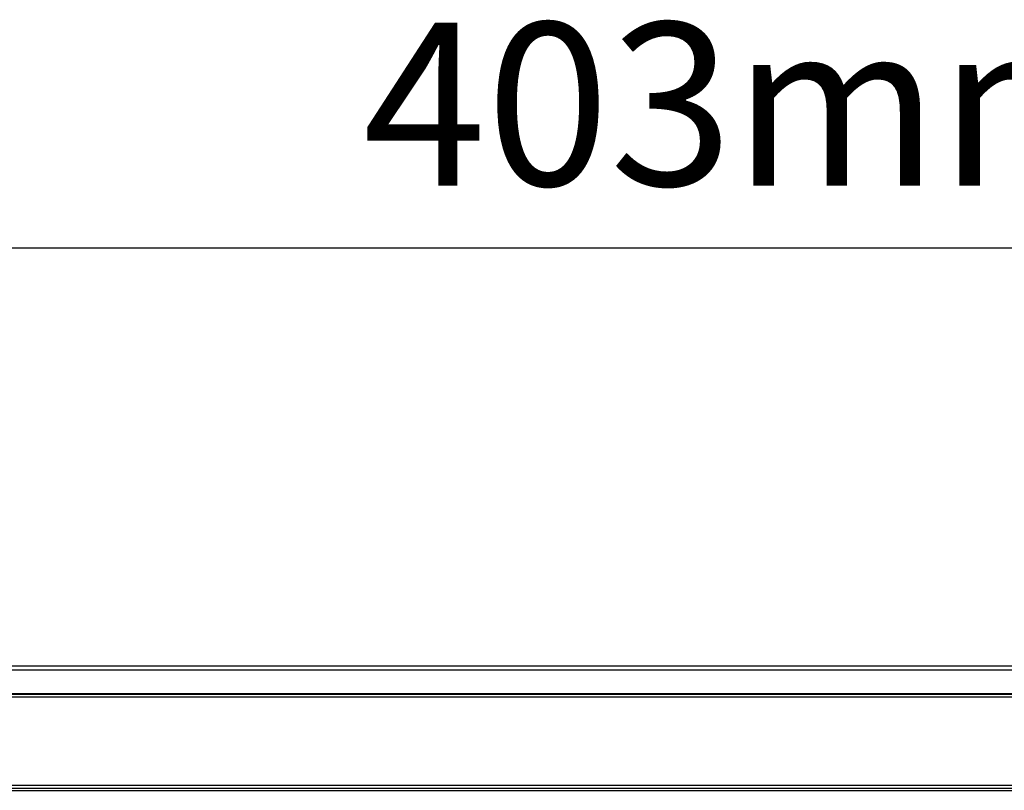
# Model space of a CAD drawing. Units: millimetres. Extents: x 214 to 2824, y 340 to 2117.
# Drawn here: x 2303 to 2405, y 1345 to 1426 of the extents above; entities that cross this region are included whole.
import ezdxf

# ---------------------------------------------------------------- set-up
doc = ezdxf.new("R2010")
doc.units = ezdxf.units.MM
doc.header["$LTSCALE"] = 163.35
doc.header["$PDMODE"] = 3
doc.header["$PDSIZE"] = 1
doc.layers.get('0').update_dxf_attribs({"linetype": 'CONTINUOUS'})
doc.layers.get('Defpoints').update_dxf_attribs({"linetype": 'CONTINUOUS'})
doc.dimstyles.new('DIMSTYLE_1', dxfattribs={"dimtxt": 17, "dimasz": 10, "dimexe": 1.5, "dimexo": 0, "dimgap": 0.875, "dimtad": 1, "dimtoh": 1, "dimdec": 0, "dimzin": 1, "dimdsep": 46, "dimtxsty": 'Standard', "dimcen": 0.09, "dimclrd": 3, "dimclre": 3, "dimclrt": 3, "dimazin": 0, "dimtp": 0.01, "dimtm": 0.01, "dimtfac": 1, "dimtdec": 0, "dimtofl": 0, "dimtmove": 0, "dimatfit": 3, "dimfxl": 1, "dimtolj": 1, "dimarcsym": 0})

# ---------------------------------------------------------------- blocks, each defined once
blk = doc.blocks.new('*D11')
at = {"color": 3, "linetype": 'Continuous', "lineweight": -2, "transparency": 16777216}
for p, q in [((2199.53, 1357.87), (2199.53, 1403.38)), ((2602.12, 1357.87), (2602.12, 1403.38)), ((2592.12, 1401.88), (2209.53, 1401.88))]:
    blk.add_line(p, q, dxfattribs=at)
at = {"color": 3, "transparency": 16777216}
for points in [[(2209.53, 1403.55), (2209.53, 1400.22), (2199.53, 1401.88)], [(2592.12, 1400.22), (2592.12, 1403.55), (2602.12, 1401.88)]]:
    blk.add_solid(points, dxfattribs=at)
at = {"layer": 'Defpoints', "color": 0, "transparency": 16777216}
for p in [(2199.53, 1401.88), (2199.53, 1357.87), (2602.12, 1357.87)]:
    blk.add_point(p, dxfattribs=at)
at = {"color": 3, "transparency": 16777216, "insert": (2379.2, 1425.42), "char_height": 17, "attachment_point": 2, "line_spacing_factor": 0.9}
blk.add_mtext('\\A1;403mm', dxfattribs=at)

msp = doc.modelspace()

# ---------------------------------------------------------------- linework, layer by layer
at = {"color": 0, "linetype": 'Continuous'}
for p, q in [((2200.36, 1358.31), (2601.29, 1358.31)), ((2202.03, 1357.87), (2599.63, 1357.87)), ((2200.4, 1355.43), (2601.26, 1355.43)), ((2606.36, 1355.31), (2195.29, 1355.31)), ((2603.66, 1355.02), (2197.99, 1355.02)), ((2194.83, 1345.31), (2606.83, 1345.31)), ((2606.52, 1345.51), (2195.13, 1345.51)), ((2603.82, 1345.82), (2197.83, 1345.82))]:
    msp.add_line(p, q, dxfattribs=at)

# ---------------------------------------------------------------- dimensions: what is measured, and where the dimension line sits
at = {"color": 3, "linetype": 'Continuous'}
dim = msp.add_linear_dim(base=(2199.53, 1401.88), p1=(2602.12, 1357.87), p2=(2199.53, 1357.87), angle=180, dimstyle='DIMSTYLE_1', override={"dimpost": 'mm'}, dxfattribs=at)
dim.commit()
dim.dimension.update_dxf_attribs({"geometry": '*D11', "text_midpoint": (2379.2, 1401.88), "dimtype": 160})

doc.saveas('drawing.dxf')
